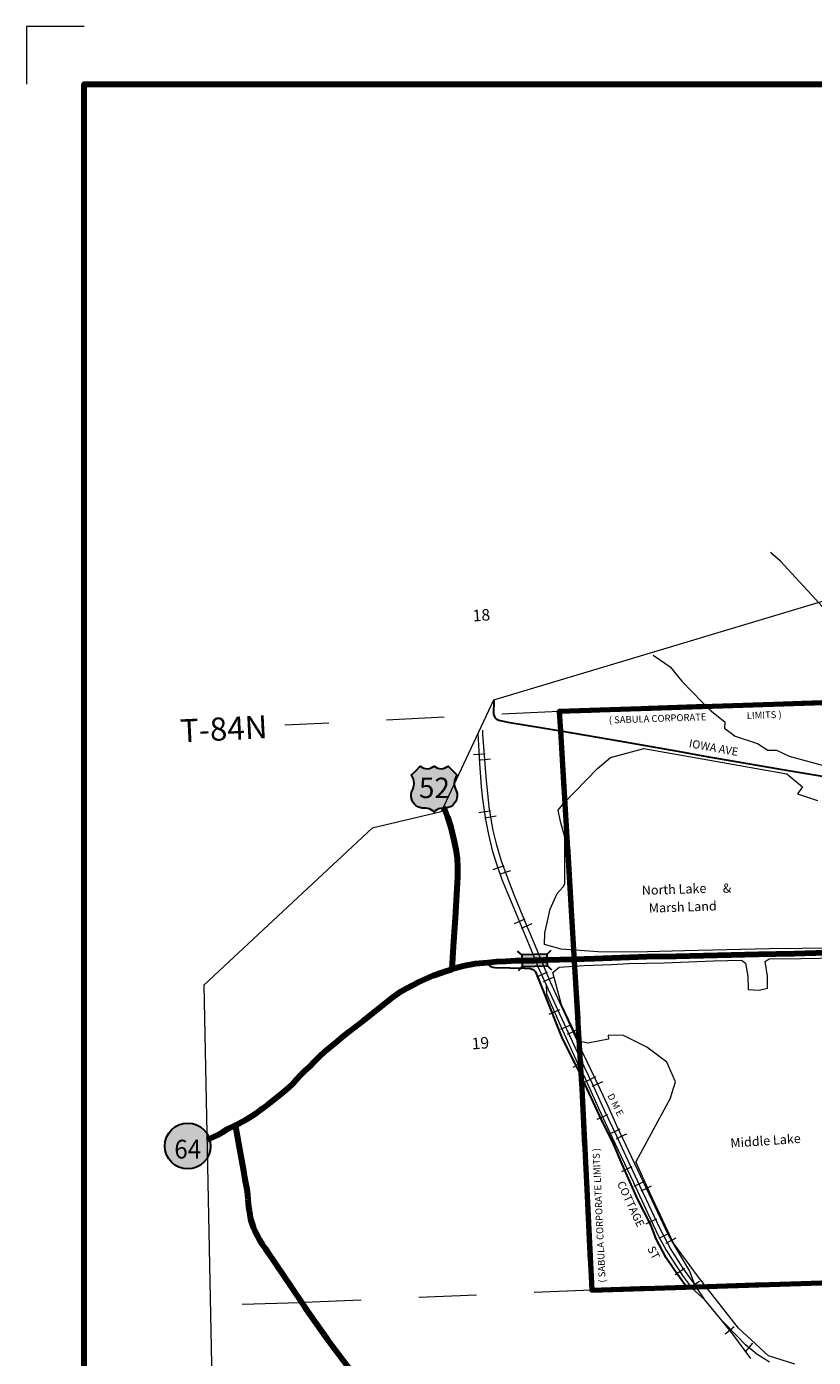
# Model space of a CAD drawing. Extents: x 358.6 to 363.4, y 144.16 to 147.76.
# Drawn here: x 358.6 to 359.97, y 145.45 to 147.76 of the extents above; entities that cross this region are included whole.
import ezdxf
from ezdxf.enums import TextEntityAlignment as Align

# ---------------------------------------------------------------- set-up
doc = ezdxf.new("R2010")
doc.units = ezdxf.units.MI
doc.header["$MEASUREMENT"] = 0
doc.linetypes.add('DASHED', pattern=[0.187, 0.125, -0.062])
doc.linetypes.add('DOT', pattern=[0.025, 0.005, -0.02])
for name, color, linetype, lineweight in [('tdCiCityStreetCL', 7, 'Continuous', 30), ('tdCiCityStreetTxt', 7, 'Continuous', 0), ('tdCiCorpBndry', 7, 'Continuous', 80), ('tdCiCorpBndryPart', 40, 'DASHED', 80), ('tdCiCorpBndryTxt', 7, 'Continuous', 0), ('tdCiHydroRiver', 162, 'Continuous', 13), ('tdCiHydroTxt', 7, 'Continuous', 0), ('tdCiMapFrame', 7, 'Continuous', 0), ('tdCiMapPltShpe', 31, 'Continuous', 13), ('tdCiPriCL', 1, 'Continuous', 13), ('tdCiPriNonDiv', 1, 'Continuous', 200), ('tdCiRRCL', 40, 'Continuous', 13), ('tdCiRROwnerTxt', 7, 'Continuous', 0), ('tdCiSecCL', 241, 'Continuous', 30), ('tdCiSectLine', 7, 'DOT', 13), ('tdCiSectNmbr', 7, 'Continuous', 0), ('tdCiSectTwpRng', 7, 'Continuous', 0), ('tdCiShieldPriStRte', 7, 'Continuous', 0), ('tdCiShieldPriUsRte', 7, 'Continuous', 0), ('tdCiStrucDataPriNonDiv', 7, 'Continuous', 0)]:
    doc.layers.add(name, color=color, linetype=linetype, lineweight=lineweight)
doc.styles.add('Straight CC', font='verdana.ttf')
doc.styles.add('Style-GEOMETRICFUTURA_211_L', font='GEOMETRICFUTURA_211_L.shx')
doc.styles.add('Style-GEOMETRICFUTURA_211_L_L', font='GEOMETRICFUTURA_211_L_L.shx')
doc.styles.add('Style-GEOMETRICFUTURA_211_MI_L', font='GEOMETRICFUTURA_211_MI_L.shx')
doc.styles.add('Style-Lucida Calligraphy', font='LCALLIG.TTF')
doc.styles.add('Style-Trebuchet MS', font='trebuc.ttf')

# ---------------------------------------------------------------- blocks, each defined once
blk = doc.blocks.new('FR1723')
at = {"layer": 'tdCiMapFrame', "color": 1, "linetype": 'Continuous', "lineweight": 13, "ltscale": 0.05}
blk.add_lwpolyline([(-4.6, 3.5), (-4.7, 3.5), (-4.7, 3.4)], dxfattribs=at)
at = {"layer": 'tdCiMapFrame', "color": 40, "linetype": 'Continuous', "lineweight": 200, "ltscale": 0.05}
blk.add_lwpolyline([(-4.6, 0), (-4.6, 3.4), (0, 3.4), (0, 0), (-4.6, 0)], dxfattribs=at)
blk = doc.blocks.new('BR_PRI_NON_DIV')
at = {"layer": 'tdCiStrucDataPriNonDiv', "color": 7, "linetype": 'Continuous', "lineweight": 30, "ltscale": 0.05}
for points in [[(0.022, 0.01), (-0.022, 0.01), (-0.0291, 0.0171)], [(-0.022, 0.01), (-0.022, 0), (-0.022, -0.01), (-0.0291, -0.0171)], [(0.022, -0.01), (0.022, 0), (0.022, 0.01), (0.0291, 0.0171)], [(-0.022, -0.01), (0.022, -0.01), (0.0291, -0.0171)]]:
    blk.add_lwpolyline(points, dxfattribs=at)
at = {"layer": 'tdCiStrucDataPriNonDiv', "color": 1, "linetype": 'Continuous', "lineweight": 200, "ltscale": 0.05}
blk.add_lwpolyline([(-0.022, 0), (0, 0), (0.022, 0)], dxfattribs=at)
at = {"layer": 'tdCiStrucDataPriNonDiv', "color": 7, "linetype": 'Continuous', "lineweight": 30, "ltscale": 0.05, "extrusion": (0, 0, -1)}
blk.add_solid([(0.022, 0.01), (-0.022, 0.01), (0.022, -0.01), (-0.022, -0.01)], dxfattribs=at)
blk = doc.blocks.new('SHIELD_ST_2')
at = {"layer": 'tdCiShieldPriStRte', "linetype": 'Continuous', "lineweight": 30, "ltscale": 0.05}
h = blk.add_hatch(color=7, dxfattribs=at)
edge = h.paths.add_edge_path()
edge.add_arc((0, 0), 0.0398, 0, 360)
at = {"layer": 'tdCiShieldPriStRte', "color": 7, "linetype": 'Continuous', "lineweight": 30, "ltscale": 0.05}
blk.add_circle((0, 0), 0.0398, dxfattribs=at)
at = {"layer": 'tdCiShieldPriStRte', "color": 7, "linetype": 'Continuous', "lineweight": 0, "insert": (0, -0.0054), "char_height": 0.032458, "attachment_point": 5, "line_spacing_factor": 0.6, "style": 'Style-Trebuchet MS'}
blk.add_mtext('\\H1x;\\W0.941176;\\T1.096;64', dxfattribs=at)
blk = doc.blocks.new('SHIELD_US_2')
at = {"layer": 'tdCiShieldPriUsRte', "linetype": 'Continuous', "lineweight": 30, "ltscale": 0.05}
blk.add_hatch(color=7, dxfattribs=at).paths.add_polyline_path([(0, -0.0399), (-0.0024, -0.0375), (-0.0051, -0.0355), (-0.0082, -0.0341), (-0.0115, -0.0333), (-0.0144, -0.0331), (-0.0179, -0.0331), (-0.0216, -0.0327), (-0.0251, -0.0318), (-0.0285, -0.0303), (-0.0316, -0.0283), (-0.0343, -0.0257), (-0.0365, -0.0228), (-0.0382, -0.0195), (-0.0394, -0.016), (-0.0399, -0.0123), (-0.0398, -0.0086), (-0.0391, -0.005), (-0.0378, -0.0016), (-0.0358, 0.0028), (-0.035, 0.0064), (-0.0347, 0.0101), (-0.035, 0.0137), (-0.036, 0.0173), (-0.0375, 0.0207), (-0.0399, 0.0241), (-0.032, 0.032), (-0.0241, 0.0399), (-0.0213, 0.038), (-0.0182, 0.0366), (-0.015, 0.0357), (-0.0116, 0.0355), (-0.0082, 0.0359), (-0.005, 0.0369), (-0.002, 0.0385), (0, 0.0399), (0.0028, 0.038), (0.0059, 0.0366), (0.0091, 0.0357), (0.0127, 0.0355), (0.0159, 0.0359), (0.0191, 0.0369), (0.0221, 0.0385), (0.0241, 0.0399), (0.0399, 0.0241), (0.0378, 0.0211), (0.0362, 0.0178), (0.0351, 0.0142), (0.0347, 0.0106), (0.0349, 0.0069), (0.0357, 0.0033), (0.0371, -0.0002), (0.0388, -0.004), (0.0397, -0.0076), (0.0399, -0.0113), (0.0396, -0.0149), (0.0386, -0.0185), (0.0371, -0.0219), (0.035, -0.0249), (0.0324, -0.0276), (0.0294, -0.0298), (0.0261, -0.0314), (0.0226, -0.0325), (0.019, -0.033), (0.0144, -0.0331), (0.0111, -0.0334), (0.0078, -0.0343), (0.0048, -0.0358), (0.002, -0.0378)])
at = {"layer": 'tdCiShieldPriUsRte', "color": 7, "linetype": 'Continuous', "lineweight": 30, "ltscale": 0.05}
blk.add_lwpolyline([(-0.032, 0.032), (-0.0241, 0.0399), (-0.0213, 0.038), (-0.0182, 0.0366), (-0.015, 0.0357), (-0.0116, 0.0355), (-0.0082, 0.0359), (-0.005, 0.0369), (-0.002, 0.0385), (0, 0.0399), (0.0028, 0.038), (0.0059, 0.0366), (0.0091, 0.0357), (0.0127, 0.0355), (0.0159, 0.0359), (0.0191, 0.0369), (0.0221, 0.0385), (0.0241, 0.0399), (0.0399, 0.0241), (0.0378, 0.0211), (0.0362, 0.0178), (0.0351, 0.0142), (0.0347, 0.0106), (0.0349, 0.0069), (0.0357, 0.0033), (0.0371, -0.0002), (0.0388, -0.004), (0.0397, -0.0076), (0.0399, -0.0113), (0.0396, -0.0149), (0.0386, -0.0185), (0.0371, -0.0219), (0.035, -0.0249), (0.0324, -0.0276), (0.0294, -0.0298), (0.0261, -0.0314), (0.0226, -0.0325), (0.019, -0.033), (0.0144, -0.0331), (0.0111, -0.0334), (0.0078, -0.0343), (0.0048, -0.0358), (0.002, -0.0378), (0, -0.0399), (-0.0024, -0.0375), (-0.0051, -0.0355), (-0.0082, -0.0341), (-0.0115, -0.0333), (-0.0144, -0.0331), (-0.0179, -0.0331), (-0.0216, -0.0327), (-0.0251, -0.0318), (-0.0285, -0.0303), (-0.0316, -0.0283), (-0.0343, -0.0257), (-0.0365, -0.0228), (-0.0382, -0.0195), (-0.0394, -0.016), (-0.0399, -0.0123), (-0.0398, -0.0086), (-0.0391, -0.005), (-0.0378, -0.0016), (-0.0358, 0.0028), (-0.035, 0.0064), (-0.0347, 0.0101), (-0.035, 0.0137), (-0.036, 0.0173), (-0.0375, 0.0207), (-0.0399, 0.0241), (-0.032, 0.032)], close=True, dxfattribs=at)
at = {"layer": 'tdCiShieldPriUsRte', "color": 7, "linetype": 'Continuous', "lineweight": 0, "insert": (0.0005, 0.0023), "char_height": 0.035406, "attachment_point": 5, "line_spacing_factor": 0.6, "style": 'Straight CC'}
blk.add_mtext('\\fTrebuchet MS|b0|i0|c00|p39;\\T1.090;52', dxfattribs=at)

msp = doc.modelspace()

# ---------------------------------------------------------------- linework, layer by layer
at = {"layer": 'tdCiCityStreetCL', "color": 7, "linetype": 'Continuous', "lineweight": 30, "ltscale": 0.05}
for points in [[(359.5281, 146.5345), (359.6292, 146.5174), (359.7315, 146.4995), (359.7786, 146.4911), (359.9061, 146.4689), (360.0346, 146.4477), (360.182, 146.4255)], [(359.7445, 145.5742), (359.7244, 145.6014), (359.7116, 145.6216), (359.6941, 145.6545), (359.6848, 145.6785), (359.6615, 145.7237), (359.635, 145.7835), (359.6181, 145.8228), (359.5994, 145.8608), (359.5638, 145.9365)]]:
    msp.add_lwpolyline(points, dxfattribs=at)
at = {"layer": 'tdCiCorpBndry', "color": 7, "linetype": 'Continuous', "lineweight": 80, "ltscale": 0.05}
msp.add_lwpolyline([(360.7539, 145.3454), (360.7767, 145.4853), (360.7802, 145.596), (360.7503, 145.7922), (360.7365, 145.8596), (360.7159, 145.9409), (360.6972, 146.0128), (360.6703, 146.0939), (360.6501, 146.1641), (360.6188, 146.3145), (360.6035, 146.4229), (360.5917, 146.5187), (360.5922, 146.5851), (360.5965, 146.6035), (360.5965, 146.6035), (360.1807, 146.5898), (359.526, 146.5684), (359.5281, 146.5345), (359.5641, 145.9315), (359.565, 145.9155), (359.5822, 145.5655), (360.0715, 145.5809), (360.081, 145.082)], dxfattribs=at)
at = {"layer": 'tdCiCorpBndryPart', "color": 40, "linetype": 'DASHED', "lineweight": 80, "ltscale": 0.05}
msp.add_lwpolyline([(360.7539, 145.3454), (360.7767, 145.4853), (360.7802, 145.596), (360.7503, 145.7922), (360.7365, 145.8596), (360.7159, 145.9409), (360.6972, 146.0128), (360.6703, 146.0939), (360.6501, 146.1641), (360.6188, 146.3145), (360.6035, 146.4229), (360.5917, 146.5187), (360.5922, 146.5851), (360.5965, 146.6035), (360.5965, 146.6035), (360.1807, 146.5898), (359.526, 146.5684), (359.5281, 146.5345), (359.5641, 145.9315), (359.565, 145.9155), (359.5822, 145.5655), (360.0715, 145.5809), (360.081, 145.082)], dxfattribs=at)
at = {"layer": 'tdCiHydroRiver', "color": 141, "linetype": 'Continuous', "lineweight": 13, "ltscale": 0.05}
for p, q in [((359.5324, 146.2644), (359.5355, 146.2696)), ((359.8898, 146.1569), (359.7431, 146.1536)), ((359.7191, 145.8988), (359.659, 145.7879))]:
    msp.add_line(p, q, dxfattribs=at)
for points in [[(360.0794, 146.8112), (360.1573, 146.5764), (360.1021, 146.5767), (360.0492, 146.6775), (359.9096, 146.8287), (359.8922, 146.8438)], [(359.689, 146.6657), (359.7183, 146.6458), (359.7387, 146.6207), (359.7743, 146.5836), (359.7874, 146.5705), (359.813, 146.5501), (359.8125, 146.5391), (359.8308, 146.5255), (359.87, 146.5125), (359.8878, 146.5015), (359.9024, 146.5015), (359.9244, 146.491), (359.9903, 146.4732), (360.0866, 146.4581), (360.1205, 146.4549), (360.1624, 146.4727), (360.1995, 146.4915), (360.2069, 146.4981)], [(359.5355, 146.2696), (359.5355, 146.3502), (359.5282, 146.3774), (359.524, 146.3973), (359.5334, 146.4088), (359.592, 146.4694), (359.615, 146.4883), (359.6726, 146.504), (359.9205, 146.46), (359.9477, 146.4378), (359.9393, 146.4255), (359.9738, 146.414)], [(359.7431, 146.1536), (359.6574, 146.1514), (359.5936, 146.1519), (359.5292, 146.1561), (359.5005, 146.1645), (359.501, 146.1844), (359.5057, 146.2048), (359.5099, 146.2257), (359.5224, 146.2529), (359.5324, 146.2644)], [(360.0042, 146.1582), (359.8898, 146.1569)], [(359.7191, 145.8988), (359.7275, 145.9265), (359.7123, 145.9605), (359.6778, 145.9867), (359.6375, 146.0065), (359.6108, 146.0071), (359.6114, 146.0003), (359.5753, 145.9935), (359.5601, 145.9971), (359.5298, 146.0599), (359.5146, 146.1159), (359.5256, 146.1253), (359.569, 146.1279), (359.6167, 146.13), (359.6466, 146.1312), (359.7076, 146.1327), (359.7934, 146.1359), (359.8421, 146.1374), (359.8492, 146.1323), (359.853, 146.1096), (359.8535, 146.0866), (359.8729, 146.085), (359.887, 146.0887), (359.887, 146.1096), (359.8828, 146.1352), (359.8897, 146.1393), (359.9456, 146.1399), (360.0099, 146.1413)], [(359.9346, 145.4369), (359.8886, 145.4516), (359.8368, 145.4992), (359.7672, 145.5881), (359.7238, 145.6467), (359.6877, 145.7241), (359.659, 145.7879)]]:
    msp.add_lwpolyline(points, dxfattribs=at)
at = {"layer": 'tdCiMapPltShpe', "color": 162, "linetype": 'Continuous', "lineweight": 13, "ltscale": 0.05}
msp.add_lwpolyline([(360.1246, 146.8018), (359.4119, 146.5877), (359.3213, 146.3941), (359.2014, 146.3662), (358.9095, 146.0938), (358.9348, 144.8386), (359.3074, 144.8132), (361.4244, 144.7853), (361.373, 146.8685), (360.1246, 146.8018)], close=True, dxfattribs=at)
at = {"layer": 'tdCiPriCL', "color": 1, "linetype": 'Continuous', "lineweight": 13, "ltscale": 0.05}
for points in [[(360.0087, 146.1503), (359.9335, 146.1483), (359.8714, 146.1471), (359.7288, 146.1436), (359.6778, 146.1429), (359.5868, 146.1394), (359.5519, 146.1385), (359.5016, 146.1372), (359.4993, 146.1372), (359.4906, 146.1369), (359.4831, 146.1368), (359.4649, 146.1363), (359.4514, 146.136), (359.4333, 146.135), (359.4173, 146.1342), (359.402, 146.1329), (359.3799, 146.131), (359.3592, 146.1271), (359.3399, 146.1214), (359.3424, 146.161), (359.3458, 146.2109), (359.3488, 146.2614), (359.35, 146.2816), (359.3502, 146.2979), (359.3493, 146.3142), (359.347, 146.329), (359.3438, 146.345), (359.3384, 146.3672), (359.3327, 146.3852), (359.3285, 146.3955), (359.3253, 146.4026)], [(359.1777, 145.4087), (359.1247, 145.4792), (359.0922, 145.5251), (359.0845, 145.5359), (359.06, 145.5727), (359.0213, 145.6301), (359.0162, 145.6373), (359.0114, 145.6446), (359.0068, 145.6521), (359.0026, 145.6598), (358.9986, 145.6676), (358.9957, 145.6744), (358.9932, 145.6814), (358.9912, 145.6886), (358.9896, 145.6958), (358.9885, 145.7031), (358.9876, 145.7094), (358.9869, 145.7158), (358.9866, 145.7221), (358.9857, 145.7309), (358.9846, 145.7396), (358.9831, 145.7483), (358.9814, 145.7569), (358.9794, 145.7678), (358.9787, 145.7717), (358.9729, 145.8036), (358.9642, 145.8515), (358.9811, 145.8602), (358.9913, 145.8664), (359.0013, 145.8729), (359.0072, 145.8771), (359.0111, 145.8799), (359.0206, 145.8871), (359.0316, 145.8955), (359.0424, 145.9043), (359.0529, 145.9133), (359.0632, 145.9226), (359.0703, 145.9306), (359.0777, 145.9384), (359.0854, 145.9458), (359.0933, 145.953), (359.1016, 145.9618), (359.1103, 145.9704), (359.1192, 145.9787), (359.1284, 145.9866), (359.1379, 145.9942), (359.1496, 146.004), (359.1615, 146.0135), (359.1735, 146.0228), (359.1858, 146.0319), (359.2114, 146.0524), (359.2351, 146.0713), (359.2511, 146.0829), (359.2615, 146.0889), (359.2825, 146.0999), (359.3074, 146.1106), (359.3241, 146.1167), (359.3399, 146.1214)], [(358.9149, 145.8262), (358.9161, 145.8267), (358.9207, 145.8286), (358.9249, 145.8304), (358.9335, 145.8346), (358.9419, 145.8392), (358.95, 145.8442), (358.9642, 145.8515)]]:
    msp.add_lwpolyline(points, dxfattribs=at)
at = {"layer": 'tdCiPriNonDiv', "color": 1, "linetype": 'Continuous', "lineweight": 200, "ltscale": 0.05}
for points in [[(360.0087, 146.1503), (359.9335, 146.1483), (359.8714, 146.1471), (359.7288, 146.1436), (359.6778, 146.1429), (359.5868, 146.1394), (359.5519, 146.1385), (359.5016, 146.1372), (359.4993, 146.1372), (359.4906, 146.1369), (359.4831, 146.1368), (359.4649, 146.1363), (359.4514, 146.136), (359.4333, 146.135), (359.4173, 146.1342), (359.402, 146.1329), (359.3799, 146.131), (359.3592, 146.1271), (359.3399, 146.1214), (359.3424, 146.161), (359.3458, 146.2109), (359.3488, 146.2614), (359.35, 146.2816), (359.3502, 146.2979), (359.3493, 146.3142), (359.347, 146.329), (359.3438, 146.345), (359.3384, 146.3672), (359.3327, 146.3852), (359.3285, 146.3955), (359.3253, 146.4026)], [(359.1777, 145.4087), (359.1247, 145.4792), (359.0922, 145.5251), (359.0845, 145.5359), (359.06, 145.5727), (359.0213, 145.6301), (359.0162, 145.6373), (359.0114, 145.6446), (359.0068, 145.6521), (359.0026, 145.6598), (358.9986, 145.6676), (358.9957, 145.6744), (358.9932, 145.6814), (358.9912, 145.6886), (358.9896, 145.6958), (358.9885, 145.7031), (358.9876, 145.7094), (358.9869, 145.7158), (358.9866, 145.7221), (358.9857, 145.7309), (358.9846, 145.7396), (358.9831, 145.7483), (358.9814, 145.7569), (358.9794, 145.7678), (358.9787, 145.7717), (358.9729, 145.8036), (358.9642, 145.8515), (358.9811, 145.8602), (358.9913, 145.8664), (359.0013, 145.8729), (359.0072, 145.8771), (359.0111, 145.8799), (359.0206, 145.8871), (359.0316, 145.8955), (359.0424, 145.9043), (359.0529, 145.9133), (359.0632, 145.9226), (359.0703, 145.9306), (359.0777, 145.9384), (359.0854, 145.9458), (359.0933, 145.953), (359.1016, 145.9618), (359.1103, 145.9704), (359.1192, 145.9787), (359.1284, 145.9866), (359.1379, 145.9942), (359.1496, 146.004), (359.1615, 146.0135), (359.1735, 146.0228), (359.1858, 146.0319), (359.2114, 146.0524), (359.2351, 146.0713), (359.2511, 146.0829), (359.2615, 146.0889), (359.2825, 146.0999), (359.3074, 146.1106), (359.3241, 146.1167), (359.3399, 146.1214)], [(358.9149, 145.8262), (358.9161, 145.8267), (358.9207, 145.8286), (358.9249, 145.8304), (358.9335, 145.8346), (358.9419, 145.8392), (358.95, 145.8442), (358.9642, 145.8515)]]:
    msp.add_lwpolyline(points, dxfattribs=at)
at = {"layer": 'tdCiRRCL', "color": 40, "linetype": 'Continuous', "lineweight": 13, "ltscale": 0.05}
for points in [[(359.3925, 146.5359), (359.393, 146.5288), (359.3993, 146.4481), (359.4014, 146.4266), (359.4035, 146.4032), (359.4071, 146.3814), (359.4108, 146.3622), (359.4165, 146.3386), (359.4253, 146.3093), (359.4349, 146.2827), (359.4472, 146.2511), (359.4585, 146.2228), (359.4697, 146.1964), (359.4794, 146.173), (359.5099, 146.0997), (359.566, 145.977), (359.5883, 145.9317), (359.6101, 145.8846), (359.6253, 145.8506), (359.6512, 145.7958), (359.6869, 145.7204), (359.7144, 145.6625), (359.7203, 145.6509), (359.7357, 145.6251), (359.7516, 145.5985), (359.7598, 145.5769)], [(359.8581, 145.4471), (359.8269, 145.489), (359.8084, 145.512), (359.7786, 145.5488), (359.7636, 145.5712), (359.7598, 145.5769), (359.74, 145.6039), (359.719, 145.6377), (359.701, 145.6718), (359.6661, 145.7452), (359.6412, 145.7984), (359.6255, 145.832), (359.6045, 145.8765), (359.5833, 145.9229), (359.562, 145.9673), (359.5034, 146.0953), (359.4895, 146.1258), (359.4811, 146.1462), (359.4476, 146.2267), (359.4271, 146.2765), (359.4179, 146.3035), (359.4109, 146.325), (359.4035, 146.3552), (359.3985, 146.3809), (359.3933, 146.4165), (359.3912, 146.4377), (359.3883, 146.4789), (359.3852, 146.5305)], [(359.3974, 146.4944), (359.3874, 146.4938), (359.3774, 146.4931)], [(359.3864, 146.4845), (359.3964, 146.4853), (359.4064, 146.4861)], [(359.4065, 146.3957), (359.3966, 146.3942), (359.3867, 146.3928)], [(359.3965, 146.3842), (359.4064, 146.3858), (359.4163, 146.3875)], [(359.4296, 146.3004), (359.4201, 146.2972), (359.4106, 146.294)], [(359.4231, 146.2861), (359.4325, 146.2895), (359.4419, 146.2929)], [(359.4662, 146.2081), (359.4569, 146.2043), (359.4477, 146.2004)], [(359.4604, 146.1927), (359.4696, 146.1966), (359.4788, 146.2006)], [(359.5048, 146.1163), (359.4957, 146.1121), (359.4866, 146.108)], [(359.4988, 146.1005), (359.508, 146.1043), (359.5173, 146.1082)], [(359.5034, 146.0953), (359.5036, 146.0789), (359.5287, 146.0224), (359.5578, 145.9585), (359.5685, 145.9371), (359.5939, 145.8805), (359.6178, 145.8301), (359.6545, 145.752), (359.6796, 145.6983), (359.6981, 145.659), (359.7116, 145.6347), (359.7274, 145.6091), (359.7409, 145.5892), (359.7562, 145.5681), (359.7786, 145.5488)], [(359.5084, 146.0434), (359.5175, 146.0475), (359.5267, 146.0516)], [(359.5464, 146.0253), (359.5373, 146.0212), (359.5282, 146.017)], [(359.5403, 146.0091), (359.5494, 146.0133), (359.5585, 146.0174)], [(359.5499, 145.952), (359.5589, 145.9565), (359.5678, 145.9609)], [(359.5886, 145.9349), (359.5796, 145.9306), (359.5706, 145.9262)], [(359.5832, 145.9188), (359.5923, 145.923), (359.6014, 145.9272)], [(359.5919, 145.8614), (359.6009, 145.8657), (359.6099, 145.87)], [(359.6308, 145.8441), (359.6217, 145.8399), (359.6127, 145.8356)], [(359.625, 145.8278), (359.634, 145.8321), (359.6431, 145.8364)], [(359.6345, 145.771), (359.6435, 145.7753), (359.6526, 145.7795)], [(359.6732, 145.7536), (359.6642, 145.7493), (359.6551, 145.7451)], [(359.6677, 145.7374), (359.6768, 145.7417), (359.6858, 145.746)], [(359.6769, 145.6805), (359.686, 145.6847), (359.6951, 145.689)], [(359.7164, 145.664), (359.7076, 145.6593), (359.6988, 145.6546)], [(359.7111, 145.6469), (359.72, 145.6515), (359.7289, 145.6561)], [(359.7268, 145.5922), (359.7351, 145.5978), (359.7434, 145.6034)], [(359.7694, 145.5805), (359.7611, 145.575), (359.7528, 145.5695)], [(359.8908, 145.4403), (359.8686, 145.4542), (359.8492, 145.4704), (359.8337, 145.4862), (359.8084, 145.512)], [(359.8294, 145.5018), (359.8217, 145.4955), (359.8139, 145.4892)], [(359.861, 145.4735), (359.8546, 145.4659), (359.8482, 145.4582)]]:
    msp.add_lwpolyline(points, dxfattribs=at)
at = {"layer": 'tdCiSecCL', "color": 241, "linetype": 'Continuous', "lineweight": 30, "ltscale": 0.05}
for points in [[(359.4124, 146.5878), (359.4121, 146.5637), (359.4144, 146.5578), (359.4163, 146.5556), (359.421, 146.5534), (359.4366, 146.5499), (359.4967, 146.5398), (359.5281, 146.5345)], [(359.402, 146.1329), (359.4025, 146.1322), (359.4063, 146.1268), (359.4107, 146.1251), (359.4149, 146.1246), (359.4659, 146.1234), (359.4753, 146.1229), (359.4805, 146.1209), (359.4849, 146.117), (359.4889, 146.1073), (359.499, 146.0812), (359.5308, 146.0015), (359.5529, 145.9581), (359.5638, 145.9365)]]:
    msp.add_lwpolyline(points, dxfattribs=at)
at = {"layer": 'tdCiSectLine', "color": 7, "linetype": 'DOT', "lineweight": 13, "ltscale": 0.05}
for points in [[(359.526, 146.5684), (359.0499, 146.5443)], [(359.5822, 145.5655), (359.076, 145.5435), (358.9106, 145.538)]]:
    msp.add_lwpolyline(points, dxfattribs=at)

# ---------------------------------------------------------------- block references
at = {"layer": 'tdCiMapFrame', "color": 40, "linetype": 'Continuous', "lineweight": 200, "ltscale": 0.05}
msp.add_blockref('FR1723', (363.3021, 144.2553), dxfattribs=at)
at = {"layer": 'tdCiShieldPriStRte', "color": 7, "linetype": 'Continuous', "lineweight": 30, "ltscale": 0.05}
msp.add_blockref('SHIELD_ST_2', (358.8815, 145.8151), dxfattribs=at)
at = {"layer": 'tdCiShieldPriUsRte', "color": 7, "linetype": 'Continuous', "lineweight": 30, "ltscale": 0.05}
msp.add_blockref('SHIELD_US_2', (359.3089, 146.4336), dxfattribs=at)
at = {"layer": 'tdCiStrucDataPriNonDiv', "color": 7, "linetype": 'Continuous', "lineweight": 30, "ltscale": 0.05, "rotation": 1.5}
msp.add_blockref('BR_PRI_NON_DIV', (359.4831, 146.1368), dxfattribs=at)

# ---------------------------------------------------------------- texts
at = {"layer": 'tdCiCityStreetTxt', "color": 7, "linetype": 'Continuous', "lineweight": 0, "style": 'Style-GEOMETRICFUTURA_211_L_L'}
for s, rotation, p in [('IOWA AVE', 349.7357, (359.75, 146.5065)), ('COTTAGE', 294.9699, (359.6257, 145.7504)), ('ST', 297.1142, (359.6783, 145.6373))]:
    msp.add_text(s, height=0.014, rotation=rotation, dxfattribs=at).set_placement(p)
at = {"layer": 'tdCiCorpBndryTxt', "color": 7, "linetype": 'Continuous', "lineweight": 0, "style": 'Style-GEOMETRICFUTURA_211_MI_L'}
for s, rotation, p in [('( SABULA CORPORATE', 1.9257, (359.6121, 146.5474)), (' LIMITS )', 1.9257, (359.8476, 146.555)), ('( SABULA CORPORATE LIMITS )', 92.6692, (359.6064, 145.5787))]:
    msp.add_text(s, height=0.012, rotation=rotation, dxfattribs=at).set_placement(p)
at = {"layer": 'tdCiHydroTxt', "color": 7, "linetype": 'Continuous', "lineweight": 0, "style": 'Style-Lucida Calligraphy'}
for s, rotation, p in [('North Lake', 1.9782, (359.6693, 146.2502)), ('&', 1.9783, (359.8097, 146.2539)), ('Marsh Land', 1.9782, (359.6815, 146.2194)), ('Middle Lake', 3.9249, (359.8232, 145.8122))]:
    msp.add_text(s, height=0.016, rotation=rotation, dxfattribs=at).set_placement(p)
at = {"layer": 'tdCiRROwnerTxt', "color": 7, "linetype": 'Continuous', "lineweight": 0, "style": 'Style-GEOMETRICFUTURA_211_MI_L'}
msp.add_text('D M E', height=0.012, rotation=296.6711, dxfattribs=at).set_placement((359.6181, 145.884), align=Align.CENTER)
at = {"layer": 'tdCiSectNmbr', "color": 7, "linetype": 'Continuous', "lineweight": 0, "style": 'Style-GEOMETRICFUTURA_211_L_L'}
for s, rotation, p in [('18', 3.9246, (359.3764, 146.7242)), ('19', 3.9248, (359.3747, 145.9825))]:
    msp.add_text(s, height=0.02, rotation=rotation, dxfattribs=at).set_placement(p)
at = {"layer": 'tdCiSectTwpRng', "color": 7, "linetype": 'Continuous', "lineweight": 0, "style": 'Style-GEOMETRICFUTURA_211_L'}
msp.add_text('T-84N', height=0.04, rotation=2.827, dxfattribs=at).set_placement((358.8692, 146.5145))

doc.saveas('drawing.dxf')
